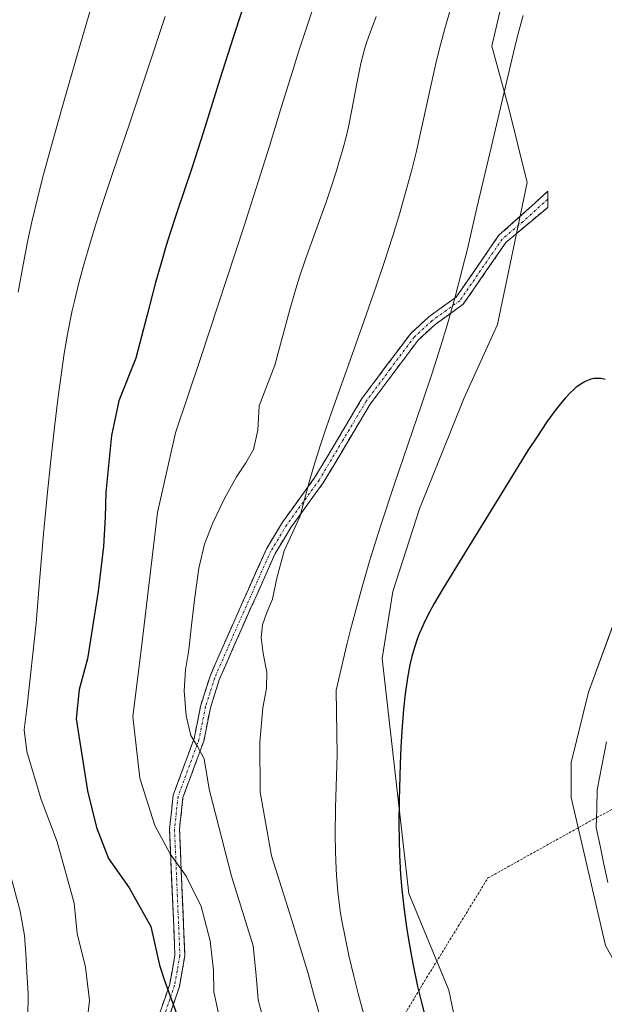
# Model space of a CAD drawing. Units: metres. Extents: x 638703 to 642158, y 4702053 to 4704749.
# Drawn here: x 640572 to 640690, y 4702948 to 4703147 of the extents above; entities that cross this region are included whole.
import ezdxf

# ---------------------------------------------------------------- set-up
doc = ezdxf.new("R2010")
doc.units = ezdxf.units.M
doc.header["$MEASUREMENT"] = 0
for name, pattern in [('TRAZO_Y_PUNTO', [1, 0.5, -0.25, 0, -0.25]), ('TRAZOS', [0.75, 0.5, -0.25]), ('TRAZOSX2', [1.5, 1, -0.5])]:
    doc.linetypes.add(name, pattern=pattern)
for name, color, linetype, lineweight in [('Alambrada', 19, 'TRAZOS', 0), ('Arbolado forestal CxS', 92, 'Continuous', 0), ('Camino', 19, 'TRAZOSX2', 0), ('Camino Cxs', 19, 'Continuous', 0), ('Camino eje', 19, 'TRAZO_Y_PUNTO', 0), ('Corriente natural lineal', 142, 'Continuous', 13), ('Cultivos herbáceos CxS', 92, 'Continuous', 0), ('Curva de nivel maestra', 36, 'Continuous', 30), ('Curva de nivel normal', 36, 'Continuous', 0)]:
    doc.layers.add(name, color=color, linetype=linetype, lineweight=lineweight)

# ---------------------------------------------------------------- blocks, each defined once
blk = doc.blocks.new('*U150')
at = {"layer": 'Cultivos herbáceos CxS', "color": 92, "linetype": 'Continuous', "lineweight": 0}
for points in [[(640662.7283, 4702932.8433, 621.3006), (640658.9315, 4702951.2145, 621.6336), (640650.8807, 4702970.7337, 623.299), (640645.5045, 4703018.0979, 625.4986), (640647.6427, 4703031.6679, 625.7409), (640652.9979, 4703048.3109, 626.2471), (640662.0393, 4703070.7557, 626.5738), (640668.7057, 4703085.5215, 626.6807), (640674.6981, 4703114.2117, 627.3209), (640670.9245, 4703129.4209, 628.6391), (640667.6067, 4703141.7057, 630.7525), (640673.2951, 4703166.3319, 631.0558)], [(640717.6895, 4703168.7551, 628.8686), (640707.9375, 4703122.6369, 626.8401), (640703.0291, 4703085.0221, 625.5442), (640695.8551, 4703035.2931, 624.0515), (640687.1057, 4703011.3321, 622.2079), (640683.5595, 4702997.1421, 622.0999), (640683.5593, 4702990.0473, 621.9794), (640690.5059, 4702960.1849, 620.877), (640697.7837, 4702947.0037, 620.8768), (640713.2537, 4702938.1635, 622.215), (640720.3447, 4702930.1813, 622.5013), (640725.6635, 4702923.9731, 622.9124), (640729.6515, 4702918.2081, 623.1956), (640735.5763, 4702904.0049, 623.4029), (640736.6551, 4702883.6929, 621.486), (640735.6209, 4702872.8669, 620.5768), (640727.8775, 4702858.7869, 618.0094), (640714.1381, 4702838.8321, 617.0312), (640699.9557, 4702824.6425, 615.9391), (640672.9193, 4702806.4619, 615.2692), (640650.4297, 4702787.7031, 614.4988), (640638.0885, 4702770.9033, 614.0915), (640629.6829, 4702748.4725, 613.0911), (640623.8735, 4702723.5575, 612.1637)]]:
    blk.add_polyline3d(points, dxfattribs=at)
blk = doc.blocks.new('*U177')
at = {"layer": 'Curva de nivel normal', "color": 36, "linetype": 'Continuous', "lineweight": 0}
for points in [[(640574.01, 4702945.57, 660), (640574.08, 4702950.49, 660), (640573.78, 4702954.77, 660), (640573.59, 4702958.58, 660), (640573.36, 4702962.23, 660), (640572.45, 4702967.12, 660), (640570.73, 4702973.67, 660)], [(640572.08, 4703092.06, 660), (640573.07, 4703097.59, 660), (640574.03, 4703102.56, 660), (640574.83, 4703106.28, 660), (640575.94, 4703110.95, 660), (640577, 4703115.08, 660), (640578.65, 4703121.18, 660), (640580.82, 4703128.89, 660), (640584.38, 4703141.28, 660), (640588.64, 4703156.03, 660)]]:
    blk.add_polyline3d(points, dxfattribs=at)
blk = doc.blocks.new('*U187')
at = {"layer": 'Curva de nivel normal', "color": 36, "linetype": 'Continuous', "lineweight": 0}
blk.add_polyline3d([(640673.88, 4703147.89, 630), (640673.1, 4703145.01, 630), (640672.24, 4703141.57, 630), (640670.6, 4703134.73, 630), (640667.77, 4703122.68, 630), (640664.59, 4703109.08, 630), (640662.72, 4703101.09, 630), (640661.57, 4703096.4, 630), (640660.11, 4703090.84, 630), (640658.57, 4703085.39, 630), (640657.3, 4703081.25, 630), (640655.53, 4703075.73, 630), (640653.46, 4703069.52, 630), (640647.93, 4703053.36, 630), (640645.19, 4703045.05, 630), (640642.94, 4703037.78, 630), (640641.43, 4703032.61, 630), (640640.01, 4703027.44, 630), (640639.09, 4703023.92, 630), (640638.35, 4703020.96, 630), (640636.21, 4703011.71, 630), (640636.41, 4702998.61, 630), (640636.08, 4702988.08, 630), (640636.02, 4702982.38, 630), (640636.04, 4702979.23, 630), (640636.1, 4702977.2, 630), (640636.24, 4702974.36, 630), (640636.51, 4702971.06, 630), (640636.77, 4702968.8, 630), (640637.01, 4702967.13, 630), (640637.41, 4702964.85, 630), (640637.92, 4702962.24, 630), (640638.78, 4702958.2, 630), (640639.75, 4702954, 630), (640640.68, 4702950.28, 630), (640642.16, 4702944.77, 630)], dxfattribs=at)
blk = doc.blocks.new('*U188')
at = {"layer": 'Curva de nivel normal', "color": 36, "linetype": 'Continuous', "lineweight": 0}
blk.add_polyline3d([(640631.54, 4703149.44, 645), (640629.34, 4703142.76, 645), (640628.69, 4703140.76, 645), (640627.39, 4703136.63, 645), (640625.2, 4703129.53, 645), (640622.74, 4703121.51, 645), (640620.49, 4703114.36, 645), (640617.62, 4703105.46, 645), (640608.81, 4703078.65, 645), (640603.82, 4703063.64, 645), (640600.19, 4703047.58, 645), (640596.87, 4703019.79, 645), (640595.18, 4703006.42, 645), (640596.59, 4702994, 645), (640599.6, 4702984.43, 645), (640602.72, 4702978.68, 645), (640605.96, 4702974.18, 645), (640608.97, 4702968.05, 645), (640610.8, 4702961.18, 645), (640611.43, 4702955.2, 645), (640611.55, 4702950.87, 645), (640612.39, 4702946.81, 645)], dxfattribs=at)
blk = doc.blocks.new('*U194')
at = {"layer": 'Curva de nivel normal', "color": 36, "linetype": 'Continuous', "lineweight": 0}
blk.add_polyline3d([(640601.71, 4703147.68, 655), (640598.16, 4703136.91, 655), (640594.52, 4703126.05, 655), (640591.18, 4703116.24, 655), (640588.93, 4703109.53, 655), (640587.71, 4703105.76, 655), (640586.62, 4703102.19, 655), (640585.23, 4703097.39, 655), (640584.31, 4703093.93, 655), (640583.4, 4703090.23, 655), (640582.97, 4703088.34, 655), (640582.03, 4703083.56, 655), (640581.35, 4703079.67, 655), (640580.11, 4703070.92, 655), (640579.36, 4703064.8, 655), (640578.63, 4703058.19, 655), (640577.9, 4703051, 655), (640577.18, 4703043.26, 655), (640576.43, 4703034.54, 655), (640575.7, 4703025.23, 655), (640573.85, 4703008.57, 655), (640573.3, 4703003.71, 655), (640573.78, 4702999.39, 655), (640576.72, 4702989.67, 655), (640579.94, 4702981.13, 655), (640583.38, 4702968.77, 655), (640583.95, 4702962.65, 655), (640585.61, 4702955.85, 655), (640586.45, 4702949.11, 655), (640585.67, 4702942.03, 655)], dxfattribs=at)
blk = doc.blocks.new('*U200')
at = {"layer": 'Curva de nivel normal', "color": 36, "linetype": 'Continuous', "lineweight": 0}
blk.add_polyline3d([(640659.71, 4703150.82, 635), (640658.14, 4703145.26, 635), (640657.26, 4703142.01, 635), (640656.46, 4703138.81, 635), (640655.21, 4703133.36, 635), (640653.61, 4703126.02, 635), (640652.31, 4703120.28, 635), (640651.46, 4703116.78, 635), (640650.47, 4703113.13, 635), (640648.94, 4703107.78, 635), (640647.61, 4703103.41, 635), (640645.82, 4703097.83, 635), (640644.29, 4703093.26, 635), (640641.79, 4703086.11, 635), (640638.26, 4703076.26, 635), (640635.65, 4703068.93, 635), (640634.25, 4703064.88, 635), (640633.06, 4703061.27, 635), (640631.64, 4703056.72, 635), (640630.76, 4703053.69, 635), (640629.82, 4703050.22, 635), (640628.88, 4703046.72, 635), (640625.74, 4703039.85, 635), (640624.19, 4703034.08, 635), (640623.35, 4703030.1, 635), (640622.23, 4703027.4, 635), (640621.33, 4703024.95, 635), (640621.05, 4703022.36, 635), (640621.5, 4703019.14, 635), (640622.21, 4703015.39, 635), (640622.14, 4703012.05, 635), (640621.38, 4703008.18, 635), (640620.77, 4703001.27, 635), (640620.88, 4702991.15, 635), (640623.18, 4702978.28, 635), (640627.26, 4702965.35, 635), (640630.54, 4702954.55, 635), (640631.71, 4702950.26, 635), (640633.29, 4702944.63, 635)], dxfattribs=at)
blk = doc.blocks.new('*U207')
at = {"layer": 'Curva de nivel maestra', "color": 36, "linetype": 'Continuous', "lineweight": 30}
blk.add_polyline3d([(640690.48, 4703074.46, 625), (640689.65, 4703074.62, 625), (640688.83, 4703074.67, 625), (640688.25, 4703074.62, 625), (640687.58, 4703074.48, 625), (640687.07, 4703074.33, 625), (640686.43, 4703074.04, 625), (640685.53, 4703073.52, 625), (640684.63, 4703072.87, 625), (640684.04, 4703072.38, 625), (640683.43, 4703071.79, 625), (640682.43, 4703070.73, 625), (640681.35, 4703069.46, 625), (640680.34, 4703068.17, 625), (640678.71, 4703065.9, 625), (640676.78, 4703063.03, 625), (640674.88, 4703060.1, 625), (640671.2, 4703054.17, 625), (640659.9, 4703035.83, 625), (640657.48, 4703031.83, 625), (640655.96, 4703029.22, 625), (640655.06, 4703027.59, 625), (640654.16, 4703025.82, 625), (640653.38, 4703024.14, 625), (640652.92, 4703023.08, 625), (640652.52, 4703022.02, 625), (640651.96, 4703020.32, 625), (640651.45, 4703018.53, 625), (640651.06, 4703016.86, 625), (640650.58, 4703014.21, 625), (640650.12, 4703011.03, 625), (640649.79, 4703007.93, 625), (640649.43, 4703003.52, 625), (640649.22, 4703000.19, 625), (640649.07, 4702996.87, 625), (640648.87, 4702989.55, 625), (640648.82, 4702984.65, 625), (640648.98, 4702978.41, 625), (640649.19, 4702974.54, 625), (640649.43, 4702971.54, 625), (640649.88, 4702967.42, 625), (640650.35, 4702963.92, 625), (640650.83, 4702960.98, 625), (640651.66, 4702956.54, 625), (640652.63, 4702951.95, 625), (640653.39, 4702948.71, 625), (640654.41, 4702944.75, 625)], dxfattribs=at)
blk = doc.blocks.new('*U208')
at = {"layer": 'Curva de nivel maestra', "color": 36, "linetype": 'Continuous', "lineweight": 30}
blk.add_polyline3d([(640617.2, 4703148.8, 650), (640615.42, 4703143.47, 650), (640612.73, 4703135.02, 650), (640609.36, 4703124.23, 650), (640607.06, 4703117.12, 650), (640604.11, 4703108.33, 650), (640602.69, 4703104.01, 650), (640601.91, 4703101.46, 650), (640600.87, 4703097.92, 650), (640599.78, 4703094.01, 650), (640598.07, 4703087.51, 650), (640595.82, 4703078.73, 650), (640592.38, 4703070.13, 650), (640590.85, 4703063.15, 650), (640590.26, 4703057.09, 650), (640589.77, 4703051.71, 650), (640589.63, 4703046.68, 650), (640589.3, 4703040.75, 650), (640588.21, 4703031.7, 650), (640586.03, 4703018.09, 650), (640584.39, 4703011.85, 650), (640583.74, 4703005.94, 650), (640586.07, 4702991.45, 650), (640587.87, 4702984.05, 650), (640590.31, 4702977.74, 650), (640594.42, 4702971.86, 650), (640598.79, 4702964.02, 650), (640600.59, 4702956.25, 650), (640601.58, 4702953.14, 650), (640604.79, 4702944.26, 650)], dxfattribs=at)

msp = doc.modelspace()

# ---------------------------------------------------------------- linework, layer by layer
at = {"layer": 'Alambrada', "color": 19, "linetype": 'TRAZOS', "lineweight": 0}
msp.add_polyline3d([(640479.19, 4702827.38, 649.67), (640479.8, 4702827.01, 649.69), (640509.92, 4702827.04, 651.36), (640530.28, 4702826.16, 649.33), (640536.69, 4702826.04, 647.89), (640553.32, 4702826.22, 643.45), (640574.78, 4702850.23, 641.11), (640614.05, 4702895.33, 639.28), (640629.78, 4702912.56, 639.17), (640641.64, 4702932.29, 631.89), (640654.42, 4702953.68, 623.77), (640660.82, 4702964.09, 621.77), (640666.8, 4702973.83, 621.71), (640688.17, 4702985.72, 622.01), (640688.69, 4702986, 622.15), (640701.6, 4702992.75, 626.98)], dxfattribs=at)
at = {"layer": 'Arbolado forestal CxS', "color": 92, "linetype": 'Continuous', "lineweight": 0}
for points in [[(640623.87, 4702723.56, 612.16), (640629.68, 4702748.47, 613.09), (640638.09, 4702770.9, 614.09), (640650.43, 4702787.7, 614.5), (640672.92, 4702806.46, 615.27), (640699.96, 4702824.64, 615.94), (640714.14, 4702838.83, 617.03), (640727.88, 4702858.79, 618.01), (640735.62, 4702872.87, 620.58), (640736.66, 4702883.69, 621.49), (640735.58, 4702904, 623.4), (640729.65, 4702918.21, 623.2), (640725.66, 4702923.97, 622.91), (640720.34, 4702930.18, 622.5), (640713.25, 4702938.16, 622.22), (640697.78, 4702947, 620.88), (640690.51, 4702960.18, 620.88), (640683.56, 4702990.05, 621.98), (640683.56, 4702997.14, 622.1), (640687.11, 4703011.33, 622.21), (640695.86, 4703035.29, 624.05), (640703.03, 4703085.02, 625.54), (640707.94, 4703122.64, 626.84), (640717.69, 4703168.76, 628.87)], [(640717.69, 4703168.76, 628.87), (640707.94, 4703122.64, 626.84), (640703.03, 4703085.02, 625.54), (640695.86, 4703035.29, 624.05), (640687.11, 4703011.33, 622.21), (640683.56, 4702997.14, 622.1), (640683.56, 4702990.05, 621.98), (640690.51, 4702960.18, 620.88), (640697.78, 4702947, 620.88), (640713.25, 4702938.16, 622.22), (640720.34, 4702930.18, 622.5), (640725.66, 4702923.97, 622.91), (640729.65, 4702918.21, 623.2), (640735.58, 4702904, 623.4), (640736.66, 4702883.69, 621.49), (640735.62, 4702872.87, 620.58), (640727.88, 4702858.79, 618.01), (640714.14, 4702838.83, 617.03), (640699.96, 4702824.64, 615.94), (640672.92, 4702806.46, 615.27), (640650.43, 4702787.7, 614.5), (640638.09, 4702770.9, 614.09), (640629.68, 4702748.47, 613.09), (640623.87, 4702723.56, 612.16)], [(640673.3, 4703166.33, 631.06), (640667.61, 4703141.71, 630.75), (640670.92, 4703129.42, 628.64), (640674.7, 4703114.21, 627.32), (640668.71, 4703085.52, 626.68), (640662.04, 4703070.76, 626.57), (640653, 4703048.31, 626.25), (640647.64, 4703031.67, 625.74), (640645.5, 4703018.1, 625.5), (640650.88, 4702970.73, 623.3), (640658.93, 4702951.21, 621.63), (640662.73, 4702932.84, 621.3)], [(640662.73, 4702932.84, 621.3), (640658.93, 4702951.21, 621.63), (640650.88, 4702970.73, 623.3), (640645.5, 4703018.1, 625.5), (640647.64, 4703031.67, 625.74), (640653, 4703048.31, 626.25), (640662.04, 4703070.76, 626.57), (640668.71, 4703085.52, 626.68), (640674.7, 4703114.21, 627.32), (640670.92, 4703129.42, 628.64), (640667.61, 4703141.71, 630.75), (640673.3, 4703166.33, 631.06)]]:
    msp.add_polyline3d(points, dxfattribs=at)
at = {"layer": 'Camino', "color": 19, "linetype": 'TRAZOSX2', "lineweight": 0}
for points in [[(640600.71, 4702946.79), (640602.64, 4702952.46), (640603.68, 4702958.28), (640602.59, 4702983.76), (640603.34, 4702990.54), (640607.55, 4703002), (640608.89, 4703008.7), (640610.75, 4703014.53), (640615.54, 4703025.49), (640622.14, 4703040.28), (640625.4, 4703045.67), (640631.92, 4703054.7), (640641.4, 4703070.6), (640651.22, 4703083.73), (640654.87, 4703087.08), (640660.39, 4703091.05), (640668.95, 4703103.47), (640678.88, 4703112.42), (640678.87, 4703110.8)], [(640678.87, 4703110.8), (640678.86, 4703109.18), (640670.44, 4703102.11), (640661.84, 4703089.63), (640656.14, 4703085.53), (640652.71, 4703082.38), (640643.07, 4703069.48), (640633.59, 4703053.6), (640627.07, 4703044.57), (640623.91, 4703039.35), (640617.36, 4703024.68), (640612.62, 4703013.83), (640610.83, 4703008.2), (640609.48, 4703001.45), (640605.3, 4702990.08), (640604.59, 4702983.69), (640605.68, 4702958.15), (640604.58, 4702951.96), (640602.54, 4702945.93)]]:
    msp.add_lwpolyline(points, dxfattribs=at)
at = {"layer": 'Camino Cxs', "color": 19, "linetype": 'Continuous', "lineweight": 0}
msp.add_polyline3d([(640600.71, 4702946.79, 650.66), (640601.68, 4702949.63, 650.07), (640602.64, 4702952.46, 649.55), (640603.16, 4702955.37, 649.1), (640603.68, 4702958.28, 648.55), (640603.5, 4702962.53, 647.76), (640603.32, 4702966.77, 647.19), (640603.14, 4702971.02, 646.34), (640602.95, 4702975.27, 645.38), (640602.77, 4702979.51, 644.47), (640602.59, 4702983.76, 643.39), (640602.97, 4702987.15, 642.84), (640603.34, 4702990.54, 642.31), (640604.74, 4702994.36, 641.49), (640606.15, 4702998.18, 640.47), (640607.55, 4703002, 639.78), (640608.22, 4703005.35, 639.43), (640608.89, 4703008.7, 639), (640609.82, 4703011.62, 638.57), (640610.75, 4703014.53, 638.14), (640612.35, 4703018.18, 637.5), (640613.94, 4703021.84, 637.35), (640615.54, 4703025.49, 636.8), (640617.19, 4703029.19, 636.22), (640618.84, 4703032.89, 636.14), (640620.49, 4703036.58, 635.95), (640622.14, 4703040.28, 635.65), (640623.77, 4703042.98, 635.61), (640625.4, 4703045.67, 635.49), (640627.57, 4703048.68, 635.13), (640629.75, 4703051.69, 634.94), (640631.92, 4703054.7, 634.39), (640634.29, 4703058.68, 634.29), (640636.66, 4703062.65, 633.49), (640639.03, 4703066.63, 633.45), (640641.4, 4703070.6, 633.1), (640643.86, 4703073.88, 632.8), (640646.31, 4703077.17, 632.43), (640648.77, 4703080.45, 632.31), (640651.22, 4703083.73, 631.65), (640654.87, 4703087.08, 631.07), (640657.63, 4703089.07, 630.33), (640660.39, 4703091.05, 629.76), (640662.53, 4703094.16, 629.26), (640664.67, 4703097.26, 629.08), (640666.81, 4703100.37, 628.71), (640668.95, 4703103.47, 628.6), (640672.26, 4703106.45, 628.08), (640675.57, 4703109.44, 627.36), (640678.88, 4703112.42, 626.98), (640678.86, 4703109.18, 626.9), (640676.05, 4703106.82, 627.1), (640673.25, 4703104.47, 627.75), (640670.44, 4703102.11, 628.36), (640668.29, 4703098.99, 628.48), (640666.14, 4703095.87, 628.77), (640663.99, 4703092.75, 629.08), (640661.84, 4703089.63, 629.53), (640658.99, 4703087.58, 630.13), (640656.14, 4703085.53, 630.91), (640652.71, 4703082.38, 631.45), (640650.3, 4703079.16, 631.98), (640647.89, 4703075.93, 632.2), (640645.48, 4703072.71, 632.52), (640643.07, 4703069.48, 632.76), (640640.7, 4703065.51, 633.11), (640638.33, 4703061.54, 633.3), (640635.96, 4703057.57, 633.79), (640633.59, 4703053.6, 633.86), (640631.42, 4703050.59, 634.59), (640629.24, 4703047.58, 634.85), (640627.07, 4703044.57, 635.08), (640625.49, 4703041.96, 635.15), (640623.91, 4703039.35, 635.12), (640622.27, 4703035.68, 635.48), (640620.64, 4703032.02, 635.77), (640619, 4703028.35, 635.83), (640617.36, 4703024.68, 636.28), (640615.78, 4703021.06, 636.8), (640614.2, 4703017.45, 637.17), (640612.62, 4703013.83, 637.73), (640611.73, 4703011.02, 638.13), (640610.83, 4703008.2, 638.58), (640610.16, 4703004.83, 639.04), (640609.48, 4703001.45, 639.28), (640608.09, 4702997.66, 639.87), (640606.69, 4702993.87, 641.03), (640605.3, 4702990.08, 641.85), (640604.95, 4702986.89, 642.39), (640604.59, 4702983.69, 642.99), (640604.77, 4702979.43, 644.21), (640604.95, 4702975.18, 644.98), (640605.14, 4702970.92, 645.91), (640605.32, 4702966.66, 646.75), (640605.5, 4702962.41, 647.26), (640605.68, 4702958.15, 647.94), (640605.13, 4702955.06, 648.62), (640604.58, 4702951.96, 649.02), (640603.56, 4702948.95, 649.43), (640602.54, 4702945.93, 650.2)], dxfattribs=at)
at = {"layer": 'Camino eje', "color": 19, "linetype": 'TRAZO_Y_PUNTO', "lineweight": 0}
msp.add_lwpolyline([(640678.87, 4703110.8), (640673.91, 4703106.33), (640669.7, 4703102.79), (640661.12, 4703090.34), (640655.51, 4703086.31), (640651.97, 4703083.06), (640647.06, 4703076.49), (640642.24, 4703070.04), (640637.5, 4703062.09), (640632.76, 4703054.15), (640626.24, 4703045.12), (640623.03, 4703039.82), (640616.45, 4703025.09), (640611.69, 4703014.18), (640610.79, 4703011.37), (640609.86, 4703008.45), (640608.52, 4703001.73), (640604.32, 4702990.31), (640603.59, 4702983.73), (640604.68, 4702958.22), (640604.13, 4702955.12), (640603.61, 4702952.21), (640602.65, 4702949.38), (640601.63, 4702946.36)], dxfattribs=at)
at = {"layer": 'Corriente natural lineal', "color": 142, "linetype": 'Continuous', "lineweight": 13}
msp.add_polyline3d([(640690.72, 4703001.34, 622.38), (640689.78, 4702996.48, 622.57), (640688.85, 4702991.62, 622.53), (640688.75, 4702987.82, 622.37), (640688.64, 4702984.02, 621.92), (640689.42, 4702980.31, 621.92), (640690.19, 4702976.61, 621.79), (640690.97, 4702972.9, 621.37)], dxfattribs=at)
at = {"layer": 'Cultivos herbáceos CxS', "color": 92, "linetype": 'Continuous', "lineweight": 0}
for points in [[(640717.69, 4703168.76, 628.87), (640707.94, 4703122.64, 626.84), (640703.03, 4703085.02, 625.54), (640695.86, 4703035.29, 624.05), (640687.11, 4703011.33, 622.21), (640683.56, 4702997.14, 622.1), (640683.56, 4702990.05, 621.98), (640690.51, 4702960.18, 620.88), (640697.78, 4702947, 620.88), (640713.25, 4702938.16, 622.22), (640720.34, 4702930.18, 622.5), (640725.66, 4702923.97, 622.91), (640729.65, 4702918.21, 623.2), (640735.58, 4702904, 623.4), (640736.66, 4702883.69, 621.49), (640735.62, 4702872.87, 620.58), (640727.88, 4702858.79, 618.01), (640714.14, 4702838.83, 617.03), (640699.96, 4702824.64, 615.94), (640672.92, 4702806.46, 615.27), (640650.43, 4702787.7, 614.5), (640638.09, 4702770.9, 614.09), (640629.68, 4702748.47, 613.09), (640623.87, 4702723.56, 612.16)], [(640662.73, 4702932.84, 621.3), (640658.93, 4702951.21, 621.63), (640650.88, 4702970.73, 623.3), (640645.5, 4703018.1, 625.5), (640647.64, 4703031.67, 625.74), (640653, 4703048.31, 626.25), (640662.04, 4703070.76, 626.57), (640668.71, 4703085.52, 626.68), (640674.7, 4703114.21, 627.32), (640670.92, 4703129.42, 628.64), (640667.61, 4703141.71, 630.75), (640673.3, 4703166.33, 631.06)]]:
    msp.add_polyline3d(points, dxfattribs=at)
at = {"layer": 'Curva de nivel normal', "color": 36, "linetype": 'Continuous', "lineweight": 0}
msp.add_polyline3d([(640644.27, 4703147.7, 640), (640643.52, 4703145.69, 640), (640643, 4703144.28, 640), (640642.4, 4703142.58, 640), (640641.99, 4703141.31, 640), (640641.58, 4703139.84, 640), (640641.12, 4703137.88, 640), (640640.38, 4703134.16, 640), (640639.36, 4703128.84, 640), (640638.66, 4703125.45, 640), (640638.19, 4703123.44, 640), (640637.58, 4703121.1, 640), (640636.9, 4703118.7, 640), (640636.25, 4703116.54, 640), (640635.26, 4703113.47, 640), (640634.16, 4703110.26, 640), (640632.3, 4703105.08, 640), (640630.04, 4703098.71, 640), (640628.83, 4703095.13, 640), (640628.07, 4703092.73, 640), (640626.75, 4703088.3, 640), (640623.84, 4703077.35, 640), (640620.65, 4703069.1, 640), (640620.41, 4703064.18, 640), (640619.51, 4703060.33, 640), (640617.95, 4703057.62, 640), (640616.1, 4703054.82, 640), (640613.68, 4703050.41, 640), (640611.3, 4703045.5, 640), (640609.62, 4703041.22, 640), (640608.48, 4703036.33, 640), (640607.66, 4703030.54, 640), (640607.05, 4703024.88, 640), (640606.46, 4703019.85, 640), (640605.84, 4703015.84, 640), (640605.53, 4703011.6, 640), (640605.91, 4703006.58, 640), (640606.86, 4703002.57, 640), (640608.21, 4703000.35, 640), (640609.56, 4702997.87, 640), (640610.57, 4702991.76, 640), (640615.06, 4702974.18, 640), (640619.47, 4702960.11, 640), (640620.08, 4702954.14, 640), (640620.45, 4702949.25, 640), (640621.65, 4702944.64, 640)], dxfattribs=at)

# ---------------------------------------------------------------- block references
at = {"layer": 'Cultivos herbáceos CxS', "color": 92, "linetype": 'Continuous', "lineweight": 0}
msp.add_blockref('*U150', (0, 0), dxfattribs=at)
at = {"layer": 'Curva de nivel maestra', "color": 36, "linetype": 'Continuous', "lineweight": 30}
for name in ['*U208', '*U207']:
    msp.add_blockref(name, (0, 0), dxfattribs=at)
at = {"layer": 'Curva de nivel normal', "color": 36, "linetype": 'Continuous', "lineweight": 0}
for name in ['*U177', '*U194', '*U188', '*U200', '*U187']:
    msp.add_blockref(name, (0, 0), dxfattribs=at)

doc.saveas('drawing.dxf')
